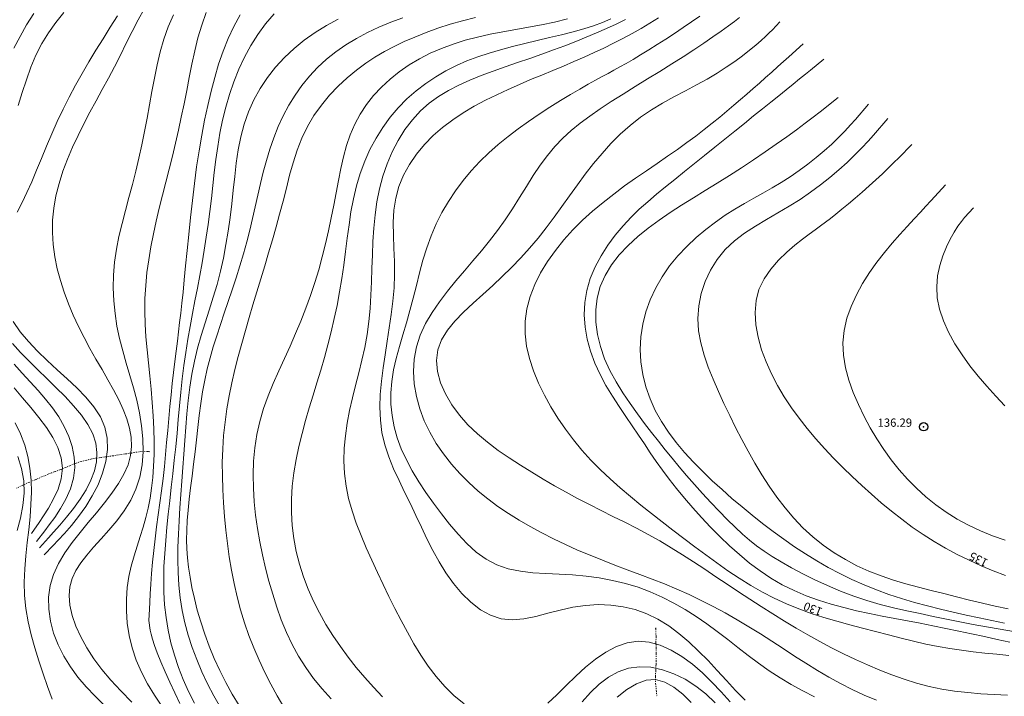
# Model space of a CAD drawing. Extents: x 278831 to 280081, y 1916823 to 1917633.
# Drawn here: x 279593 to 279712, y 1917111 to 1917193 of the extents above; entities that cross this region are included whole.
import ezdxf

# ---------------------------------------------------------------- set-up
doc = ezdxf.new("R2010")
doc.units = 0
doc.header["$MEASUREMENT"] = 0
doc.header["$PDMODE"] = 32
doc.header["$PDSIZE"] = -0.37
doc.linetypes.add('DIVIDE', pattern=[1.25, 0.5, -0.25, 0, -0.25, 0, -0.25])
for name, color, linetype in [('1TODAS1K', 7, 'Continuous'), ('COTA FOTOGRAMETRICA', 10, 'Continuous'), ('CURVA INTERMEDIA', 17, 'Continuous'), ('CURVA MAESTRA', 17, 'Continuous'), ('ESCURRIMIENTO', 7, 'Continuous')]:
    doc.layers.add(name, color=color, linetype=linetype)
doc.styles.add('WMF-Times New Roman0', font='TIMES.TTF')

msp = doc.modelspace()

# ---------------------------------------------------------------- linework, layer by layer
at = {"layer": 'COTA FOTOGRAMETRICA'}
msp.add_point((279702.213, 1917143.524, 136.292), dxfattribs=at)
at = {"layer": 'CURVA INTERMEDIA', "color": 17, "linetype": 'Continuous', "lineweight": 9}
for points, elevation in [([(279592.266, 1917189.274), (279593.004, 1917190.705), (279593.804, 1917192.106), (279594.663, 1917193.476)], 112.03), ([(279592.793, 1917182.362), (279593.281, 1917183.925), (279593.783, 1917185.471), (279594.324, 1917186.983), (279594.93, 1917188.445), (279595.625, 1917189.841), (279596.427, 1917191.158), (279597.326, 1917192.407), (279598.303, 1917193.602)], 113.053), ([(279610.16, 1917109.738), (279609.242, 1917111.079), (279608.405, 1917112.455), (279607.668, 1917113.865), (279607.048, 1917115.311), (279606.56, 1917116.788), (279606.203, 1917118.284), (279605.97, 1917119.78), (279605.855, 1917121.259), (279605.854, 1917122.703), (279605.959, 1917124.095), (279606.164, 1917125.421), (279606.446, 1917126.689), (279606.782, 1917127.908), (279607.15, 1917129.092), (279607.524, 1917130.251), (279607.881, 1917131.395), (279608.202, 1917132.538), (279608.481, 1917133.693), (279608.716, 1917134.876), (279608.907, 1917136.102), (279609.052, 1917137.386), (279609.149, 1917138.743), (279609.198, 1917140.183), (279609.202, 1917141.693), (279609.164, 1917143.256), (279609.09, 1917144.853), (279608.982, 1917146.467), (279608.846, 1917148.079), (279608.687, 1917149.675), (279608.518, 1917151.255), (279608.357, 1917152.823), (279608.219, 1917154.382), (279608.12, 1917155.936), (279608.077, 1917157.488), (279608.102, 1917159.042), (279608.193, 1917160.598), (279608.345, 1917162.155), (279608.553, 1917163.713), (279608.813, 1917165.272), (279609.118, 1917166.832), (279609.462, 1917168.391), (279609.837, 1917169.951), (279610.232, 1917171.513), (279610.636, 1917173.078), (279611.039, 1917174.646), (279611.431, 1917176.219), (279611.803, 1917177.796), (279612.157, 1917179.379), (279612.496, 1917180.967), (279612.825, 1917182.56), (279613.145, 1917184.158), (279613.462, 1917185.762), (279613.781, 1917187.368), (279614.124, 1917188.966), (279614.512, 1917190.544), (279614.968, 1917192.089), (279615.517, 1917193.588)], 117.023), ([(279614.095, 1917110.104), (279613.383, 1917111.512), (279612.731, 1917112.956), (279612.157, 1917114.423), (279611.662, 1917115.908), (279611.246, 1917117.409), (279610.912, 1917118.924), (279610.657, 1917120.451), (279610.484, 1917121.986), (279610.39, 1917123.529), (279610.366, 1917125.08), (279610.402, 1917126.639), (279610.487, 1917128.208), (279610.61, 1917129.786), (279610.76, 1917131.375), (279610.927, 1917132.976), (279611.106, 1917134.587), (279611.29, 1917136.207), (279611.474, 1917137.836), (279611.653, 1917139.472), (279611.822, 1917141.115), (279611.976, 1917142.762), (279612.123, 1917144.411), (279612.271, 1917146.056), (279612.427, 1917147.694), (279612.6, 1917149.32), (279612.799, 1917150.93), (279613.029, 1917152.521), (279613.285, 1917154.095), (279613.561, 1917155.655), (279613.851, 1917157.204), (279614.146, 1917158.746), (279614.441, 1917160.282), (279614.729, 1917161.817), (279615.006, 1917163.353), (279615.269, 1917164.891), (279615.517, 1917166.432), (279615.745, 1917167.98), (279615.95, 1917169.535), (279616.134, 1917171.1), (279616.306, 1917172.672), (279616.481, 1917174.25), (279616.674, 1917175.832), (279616.897, 1917177.416), (279617.165, 1917179), (279617.491, 1917180.582), (279617.88, 1917182.154), (279618.335, 1917183.709), (279618.862, 1917185.24), (279619.463, 1917186.737), (279620.143, 1917188.193), (279620.905, 1917189.601), (279621.751, 1917190.95), (279622.684, 1917192.229), (279623.705, 1917193.429)], 119.034), ([(279592.675, 1917169.475), (279593.252, 1917170.62), (279593.84, 1917171.835), (279594.424, 1917173.14), (279595.008, 1917174.523), (279595.6, 1917175.963), (279596.209, 1917177.442), (279596.841, 1917178.937), (279597.506, 1917180.431), (279598.21, 1917181.906), (279598.949, 1917183.361), (279599.72, 1917184.799), (279600.519, 1917186.223), (279601.34, 1917187.635), (279602.181, 1917189.038), (279603.037, 1917190.433), (279603.91, 1917191.819), (279604.804, 1917193.19)], 114.06), ([(279606.505, 1917110.244), (279605.193, 1917111.598), (279603.995, 1917112.902), (279602.91, 1917114.186), (279601.936, 1917115.475), (279601.074, 1917116.79), (279600.337, 1917118.118), (279599.738, 1917119.435), (279599.295, 1917120.721), (279599.02, 1917121.955), (279598.93, 1917123.114), (279599.033, 1917124.184), (279599.317, 1917125.183), (279599.764, 1917126.135), (279600.354, 1917127.065), (279601.071, 1917127.998), (279601.895, 1917128.959), (279602.803, 1917129.969), (279603.753, 1917131.037), (279604.697, 1917132.169), (279605.588, 1917133.37), (279606.377, 1917134.645), (279607.019, 1917136), (279607.475, 1917137.436), (279607.753, 1917138.938), (279607.872, 1917140.485), (279607.849, 1917142.057), (279607.702, 1917143.634), (279607.449, 1917145.197), (279607.111, 1917146.729), (279606.711, 1917148.235), (279606.276, 1917149.725), (279605.834, 1917151.206), (279605.41, 1917152.689), (279605.031, 1917154.182), (279604.72, 1917155.692), (279604.486, 1917157.218), (279604.335, 1917158.757), (279604.271, 1917160.306), (279604.3, 1917161.861), (279604.428, 1917163.42), (279604.655, 1917164.979), (279604.965, 1917166.54), (279605.334, 1917168.104), (279605.742, 1917169.671), (279606.167, 1917171.245), (279606.587, 1917172.825), (279606.984, 1917174.413), (279607.356, 1917176.008), (279607.707, 1917177.609), (279608.037, 1917179.216), (279608.351, 1917180.827), (279608.65, 1917182.441), (279608.94, 1917184.057), (279609.238, 1917185.667), (279609.565, 1917187.262), (279609.941, 1917188.834), (279610.387, 1917190.373), (279610.924, 1917191.873), (279611.567, 1917193.324)], 116.066), ([(279612.329, 1917110.085), (279611.702, 1917111.352), (279611.094, 1917112.644), (279610.526, 1917113.912), (279610.019, 1917115.107), (279609.595, 1917116.18), (279609.267, 1917117.092), (279609.026, 1917117.848), (279608.859, 1917118.463), (279608.748, 1917118.951), (279608.569, 1917120.093), (279608.64, 1917121.496), (279608.682, 1917122.308), (279608.739, 1917123.317), (279608.813, 1917124.484), (279608.906, 1917125.772), (279609.022, 1917127.144), (279609.164, 1917128.562), (279609.331, 1917129.995), (279609.517, 1917131.435), (279609.715, 1917132.882), (279609.915, 1917134.334), (279610.109, 1917135.791), (279610.29, 1917137.252), (279610.45, 1917138.715), (279610.594, 1917140.178), (279610.726, 1917141.637), (279610.853, 1917143.089), (279610.98, 1917144.53), (279611.113, 1917145.958), (279611.255, 1917147.367), (279611.406, 1917148.751), (279611.561, 1917150.101), (279611.717, 1917151.409), (279611.871, 1917152.666), (279612.02, 1917153.864), (279612.161, 1917155.005), (279612.297, 1917156.124), (279612.431, 1917157.267), (279612.567, 1917158.48), (279612.708, 1917159.808), (279612.858, 1917161.297), (279613.021, 1917162.978), (279613.198, 1917164.82), (279613.39, 1917166.781), (279613.6, 1917168.816), (279613.829, 1917170.881), (279614.078, 1917172.931), (279614.35, 1917174.93), (279614.645, 1917176.871), (279614.966, 1917178.756), (279615.313, 1917180.586), (279615.687, 1917182.361), (279616.091, 1917184.084), (279616.528, 1917185.755), (279617.007, 1917187.374), (279617.541, 1917188.939), (279618.143, 1917190.45), (279618.825, 1917191.905), (279619.598, 1917193.304)], 118.006), ([(279619.483, 1917109.821), (279618.658, 1917111.199), (279617.878, 1917112.613), (279617.149, 1917114.056), (279616.477, 1917115.517), (279615.866, 1917116.99), (279615.323, 1917118.464), (279614.845, 1917119.926), (279614.431, 1917121.361), (279614.078, 1917122.755), (279613.784, 1917124.092), (279613.547, 1917125.358), (279613.366, 1917126.546), (279613.237, 1917127.676), (279613.16, 1917128.777), (279613.131, 1917129.876), (279613.15, 1917131.002), (279613.215, 1917132.182), (279613.321, 1917133.438), (279613.46, 1917134.763), (279613.624, 1917136.144), (279613.802, 1917137.568), (279613.984, 1917139.02), (279614.162, 1917140.488), (279614.328, 1917141.958), (279614.49, 1917143.425), (279614.66, 1917144.883), (279614.847, 1917146.326), (279615.063, 1917147.749), (279615.32, 1917149.146), (279615.624, 1917150.514), (279615.973, 1917151.861), (279616.36, 1917153.198), (279616.78, 1917154.536), (279617.225, 1917155.884), (279617.69, 1917157.255), (279618.167, 1917158.654), (279618.649, 1917160.078), (279619.125, 1917161.519), (279619.586, 1917162.969), (279620.023, 1917164.419), (279620.425, 1917165.862), (279620.787, 1917167.292), (279621.119, 1917168.71), (279621.434, 1917170.118), (279621.745, 1917171.519), (279622.066, 1917172.916), (279622.409, 1917174.311), (279622.787, 1917175.705), (279623.209, 1917177.092), (279623.682, 1917178.463), (279624.214, 1917179.81), (279624.812, 1917181.124), (279625.485, 1917182.398), (279626.238, 1917183.623), (279627.071, 1917184.795), (279627.983, 1917185.908), (279628.971, 1917186.959), (279630.034, 1917187.943), (279631.17, 1917188.855), (279632.377, 1917189.694), (279633.649, 1917190.462), (279634.981, 1917191.168), (279636.367, 1917191.817), (279637.802, 1917192.415), (279639.279, 1917192.97)], 121.041), ([(279624.899, 1917109.617), (279624.075, 1917110.988), (279623.301, 1917112.394), (279622.575, 1917113.832), (279621.894, 1917115.298), (279621.26, 1917116.79), (279620.676, 1917118.305), (279620.142, 1917119.843), (279619.663, 1917121.4), (279619.239, 1917122.976), (279618.871, 1917124.566), (279618.557, 1917126.171), (279618.29, 1917127.787), (279618.066, 1917129.411), (279617.88, 1917131.043), (279617.726, 1917132.679), (279617.601, 1917134.317), (279617.509, 1917135.955), (279617.458, 1917137.592), (279617.454, 1917139.224), (279617.502, 1917140.85), (279617.61, 1917142.468), (279617.781, 1917144.076), (279618.011, 1917145.675), (279618.293, 1917147.266), (279618.619, 1917148.851), (279618.983, 1917150.43), (279619.378, 1917152.005), (279619.796, 1917153.578), (279620.234, 1917155.148), (279620.688, 1917156.717), (279621.153, 1917158.284), (279621.624, 1917159.85), (279622.099, 1917161.416), (279622.573, 1917162.981), (279623.041, 1917164.546), (279623.502, 1917166.11), (279623.95, 1917167.675), (279624.383, 1917169.239), (279624.796, 1917170.804), (279625.191, 1917172.367), (279625.589, 1917173.919), (279626.016, 1917175.449), (279626.497, 1917176.947), (279627.059, 1917178.401), (279627.728, 1917179.802), (279628.52, 1917181.139), (279629.423, 1917182.404), (279630.411, 1917183.594), (279631.464, 1917184.7), (279632.557, 1917185.718), (279633.668, 1917186.642), (279634.78, 1917187.468), (279635.9, 1917188.21), (279637.041, 1917188.882), (279638.217, 1917189.499), (279639.44, 1917190.078), (279640.725, 1917190.632), (279642.081, 1917191.173), (279643.5, 1917191.693), (279644.973, 1917192.177), (279646.49, 1917192.614), (279648.041, 1917192.989)], 122.032), ([(279630.61, 1917110.642), (279629.518, 1917111.855), (279628.487, 1917113.111), (279627.53, 1917114.415), (279626.66, 1917115.776), (279625.883, 1917117.194), (279625.193, 1917118.665), (279624.579, 1917120.177), (279624.031, 1917121.721), (279623.538, 1917123.288), (279623.089, 1917124.866), (279622.676, 1917126.448), (279622.302, 1917128.034), (279621.972, 1917129.626), (279621.692, 1917131.225), (279621.467, 1917132.834), (279621.302, 1917134.454), (279621.204, 1917136.085), (279621.18, 1917137.722), (279621.238, 1917139.357), (279621.386, 1917140.982), (279621.632, 1917142.59), (279621.984, 1917144.173), (279622.445, 1917145.727), (279622.997, 1917147.255), (279623.617, 1917148.767), (279624.281, 1917150.268), (279624.966, 1917151.767), (279625.648, 1917153.27), (279626.309, 1917154.784), (279626.94, 1917156.309), (279627.538, 1917157.845), (279628.101, 1917159.391), (279628.624, 1917160.946), (279629.103, 1917162.51), (279629.538, 1917164.081), (279629.931, 1917165.653), (279630.29, 1917167.22), (279630.62, 1917168.775), (279630.926, 1917170.311), (279631.215, 1917171.823), (279631.494, 1917173.303), (279631.783, 1917174.748), (279632.103, 1917176.154), (279632.475, 1917177.517), (279632.92, 1917178.834), (279633.46, 1917180.101), (279634.111, 1917181.314), (279634.871, 1917182.47), (279635.731, 1917183.565), (279636.685, 1917184.596), (279637.723, 1917185.558), (279638.839, 1917186.448), (279640.025, 1917187.262), (279641.276, 1917188.003), (279642.585, 1917188.669), (279643.946, 1917189.264), (279645.356, 1917189.787), (279646.807, 1917190.241), (279648.294, 1917190.629), (279649.811, 1917190.965), (279651.35, 1917191.266), (279652.906, 1917191.549), (279654.471, 1917191.83), (279656.039, 1917192.126), (279657.604, 1917192.452), (279659.158, 1917192.817)], 123.053), ([(279636.829, 1917110.882), (279635.731, 1917112.035), (279634.669, 1917113.218), (279633.646, 1917114.432), (279632.662, 1917115.679), (279631.721, 1917116.962), (279630.825, 1917118.281), (279629.98, 1917119.637), (279629.193, 1917121.026), (279628.473, 1917122.449), (279627.826, 1917123.904), (279627.26, 1917125.389), (279626.782, 1917126.903), (279626.395, 1917128.442), (279626.102, 1917130.001), (279625.904, 1917131.577), (279625.806, 1917133.165), (279625.809, 1917134.761), (279625.913, 1917136.36), (279626.107, 1917137.958), (279626.379, 1917139.552), (279626.714, 1917141.137), (279627.098, 1917142.709), (279627.52, 1917144.265), (279627.964, 1917145.801), (279628.423, 1917147.325), (279628.888, 1917148.842), (279629.348, 1917150.362), (279629.797, 1917151.891), (279630.224, 1917153.437), (279630.622, 1917155.006), (279630.99, 1917156.595), (279631.326, 1917158.2), (279631.631, 1917159.817), (279631.904, 1917161.442), (279632.145, 1917163.07), (279632.356, 1917164.697), (279632.555, 1917166.318), (279632.764, 1917167.927), (279633.003, 1917169.52), (279633.294, 1917171.092), (279633.659, 1917172.637), (279634.114, 1917174.15), (279634.662, 1917175.622), (279635.3, 1917177.047), (279636.027, 1917178.415), (279636.84, 1917179.717), (279637.737, 1917180.946), (279638.716, 1917182.095), (279639.766, 1917183.16), (279640.878, 1917184.141), (279642.042, 1917185.037), (279643.246, 1917185.845), (279644.481, 1917186.565), (279645.738, 1917187.197), (279647.021, 1917187.753), (279648.335, 1917188.246), (279649.684, 1917188.689), (279651.075, 1917189.094), (279652.512, 1917189.476), (279653.995, 1917189.845), (279655.5, 1917190.206), (279656.996, 1917190.563), (279658.454, 1917190.918), (279659.843, 1917191.274), (279661.134, 1917191.635), (279662.307, 1917192.006), (279663.388, 1917192.396), (279664.414, 1917192.818)], 124.055), ([(279680.627, 1917110.472), (279679.49, 1917111.65), (279678.375, 1917112.854), (279677.268, 1917114.064), (279676.152, 1917115.257), (279675.014, 1917116.415), (279673.847, 1917117.516), (279672.642, 1917118.539), (279671.396, 1917119.463), (279670.101, 1917120.266), (279668.752, 1917120.927), (279667.344, 1917121.43), (279665.888, 1917121.776), (279664.395, 1917121.971), (279662.877, 1917122.021), (279661.347, 1917121.932), (279659.816, 1917121.709), (279658.297, 1917121.37), (279656.796, 1917120.976), (279655.324, 1917120.601), (279653.886, 1917120.318), (279652.491, 1917120.2), (279651.146, 1917120.32), (279649.859, 1917120.731), (279648.636, 1917121.408), (279647.482, 1917122.306), (279646.402, 1917123.38), (279645.401, 1917124.583), (279644.485, 1917125.872), (279643.655, 1917127.206), (279642.895, 1917128.573), (279642.187, 1917129.964), (279641.511, 1917131.372), (279640.847, 1917132.788), (279640.176, 1917134.206), (279639.488, 1917135.619), (279638.806, 1917137.033), (279638.159, 1917138.454), (279637.581, 1917139.888), (279637.1, 1917141.342), (279636.75, 1917142.824), (279636.552, 1917144.337), (279636.49, 1917145.879), (279636.541, 1917147.444), (279636.68, 1917149.029), (279636.882, 1917150.629), (279637.124, 1917152.238), (279637.382, 1917153.853), (279637.637, 1917155.47), (279637.872, 1917157.088), (279638.068, 1917158.704), (279638.208, 1917160.316), (279638.274, 1917161.923), (279638.258, 1917163.52), (279638.197, 1917165.102), (279638.135, 1917166.664), (279638.12, 1917168.198), (279638.197, 1917169.699), (279638.412, 1917171.16), (279638.801, 1917172.574), (279639.358, 1917173.936), (279640.066, 1917175.237), (279640.908, 1917176.472), (279641.869, 1917177.634), (279642.932, 1917178.715), (279644.081, 1917179.712), (279645.301, 1917180.63), (279646.579, 1917181.477), (279647.9, 1917182.26), (279649.252, 1917182.987), (279650.62, 1917183.665), (279651.991, 1917184.303), (279653.358, 1917184.907), (279654.717, 1917185.484), (279656.06, 1917186.041), (279657.382, 1917186.585), (279658.677, 1917187.123), (279659.941, 1917187.661), (279661.174, 1917188.202), (279662.38, 1917188.751), (279663.56, 1917189.308), (279664.716, 1917189.879), (279665.851, 1917190.464), (279666.967, 1917191.066), (279668.061, 1917191.684), (279669.129, 1917192.316), (279670.168, 1917192.957)], 126.028), ([(279689.039, 1917110.869), (279687.606, 1917111.586), (279686.21, 1917112.351), (279684.854, 1917113.167), (279683.541, 1917114.036), (279682.264, 1917114.947), (279681.01, 1917115.888), (279679.768, 1917116.845), (279678.528, 1917117.806), (279677.277, 1917118.757), (279676.007, 1917119.686), (279674.71, 1917120.581), (279673.384, 1917121.43), (279672.023, 1917122.221), (279670.623, 1917122.941), (279669.18, 1917123.58), (279667.691, 1917124.127), (279666.161, 1917124.584), (279664.599, 1917124.957), (279663.012, 1917125.251), (279661.407, 1917125.469), (279659.791, 1917125.618), (279658.174, 1917125.707), (279656.57, 1917125.779), (279654.998, 1917125.881), (279653.472, 1917126.059), (279652.011, 1917126.362), (279650.631, 1917126.837), (279649.344, 1917127.518), (279648.142, 1917128.383), (279647.013, 1917129.399), (279645.945, 1917130.531), (279644.924, 1917131.744), (279643.938, 1917133.005), (279642.98, 1917134.283), (279642.061, 1917135.573), (279641.196, 1917136.874), (279640.401, 1917138.186), (279639.693, 1917139.508), (279639.087, 1917140.84), (279638.596, 1917142.181), (279638.224, 1917143.531), (279637.971, 1917144.888), (279637.837, 1917146.254), (279637.822, 1917147.628), (279637.928, 1917149.008), (279638.149, 1917150.397), (279638.464, 1917151.795), (279638.846, 1917153.209), (279639.27, 1917154.64), (279639.707, 1917156.093), (279640.133, 1917157.572), (279640.528, 1917159.077), (279640.907, 1917160.6), (279641.29, 1917162.128), (279641.7, 1917163.649), (279642.158, 1917165.152), (279642.686, 1917166.623), (279643.301, 1917168.054), (279644.002, 1917169.439), (279644.782, 1917170.775), (279645.636, 1917172.06), (279646.557, 1917173.29), (279647.539, 1917174.462), (279648.576, 1917175.575), (279649.665, 1917176.634), (279650.803, 1917177.645), (279651.984, 1917178.612), (279653.206, 1917179.544), (279654.466, 1917180.444), (279655.754, 1917181.317), (279657.047, 1917182.154), (279658.316, 1917182.945), (279659.531, 1917183.677), (279660.662, 1917184.339), (279661.682, 1917184.921), (279662.572, 1917185.418), (279663.359, 1917185.849), (279664.083, 1917186.241), (279664.78, 1917186.621), (279665.49, 1917187.014), (279666.252, 1917187.446), (279667.094, 1917187.939), (279668.01, 1917188.489), (279668.985, 1917189.087), (279670.001, 1917189.723), (279671.043, 1917190.389), (279672.096, 1917191.074), (279673.142, 1917191.769), (279674.165, 1917192.463), (279675.144, 1917193.143)], 127.024), ([(279696.504, 1917110.493), (279695.026, 1917111.089), (279693.578, 1917111.756), (279692.155, 1917112.482), (279690.752, 1917113.26), (279689.364, 1917114.08), (279687.987, 1917114.934), (279686.615, 1917115.811), (279685.244, 1917116.702), (279683.868, 1917117.595), (279682.484, 1917118.483), (279681.086, 1917119.354), (279679.671, 1917120.199), (279678.238, 1917121.014), (279676.791, 1917121.797), (279675.33, 1917122.543), (279673.859, 1917123.249), (279672.378, 1917123.913), (279670.889, 1917124.533), (279669.395, 1917125.12), (279667.896, 1917125.686), (279666.394, 1917126.243), (279664.891, 1917126.805), (279663.389, 1917127.384), (279661.889, 1917127.99), (279660.398, 1917128.625), (279658.923, 1917129.289), (279657.471, 1917129.981), (279656.049, 1917130.702), (279654.664, 1917131.451), (279653.322, 1917132.228), (279652.023, 1917133.041), (279650.767, 1917133.894), (279649.555, 1917134.796), (279648.385, 1917135.754), (279647.257, 1917136.773), (279646.174, 1917137.86), (279645.146, 1917139.015), (279644.187, 1917140.233), (279643.311, 1917141.514), (279642.531, 1917142.855), (279641.861, 1917144.253), (279641.314, 1917145.703), (279640.904, 1917147.192), (279640.645, 1917148.701), (279640.55, 1917150.214), (279640.633, 1917151.714), (279640.909, 1917153.184), (279641.382, 1917154.609), (279642.028, 1917155.991), (279642.814, 1917157.332), (279643.709, 1917158.638), (279644.678, 1917159.911), (279645.691, 1917161.157), (279646.717, 1917162.378), (279647.743, 1917163.588), (279648.76, 1917164.797), (279649.757, 1917166.019), (279650.724, 1917167.266), (279651.652, 1917168.55), (279652.535, 1917169.876), (279653.383, 1917171.225), (279654.212, 1917172.571), (279655.037, 1917173.888), (279655.873, 1917175.149), (279656.735, 1917176.328), (279657.637, 1917177.407), (279658.59, 1917178.4), (279659.604, 1917179.329), (279660.689, 1917180.215), (279661.856, 1917181.082), (279663.113, 1917181.95), (279664.466, 1917182.838), (279665.891, 1917183.742), (279667.361, 1917184.656), (279668.849, 1917185.572), (279670.326, 1917186.482), (279671.764, 1917187.381), (279673.139, 1917188.259), (279674.435, 1917189.107), (279675.642, 1917189.914), (279676.747, 1917190.67), (279677.74, 1917191.364), (279678.608, 1917191.986), (279679.345, 1917192.526), (279679.957, 1917192.988)], 128.06), ([(279712.352, 1917111.072), (279710.737, 1917111.158), (279709.13, 1917111.258), (279707.535, 1917111.391), (279705.956, 1917111.571), (279704.397, 1917111.817), (279702.862, 1917112.14), (279701.348, 1917112.537), (279699.852, 1917113.002), (279698.371, 1917113.527), (279696.901, 1917114.105), (279695.439, 1917114.728), (279693.983, 1917115.389), (279692.533, 1917116.087), (279691.088, 1917116.818), (279689.65, 1917117.581), (279688.22, 1917118.373), (279686.797, 1917119.192), (279685.382, 1917120.035), (279683.976, 1917120.9), (279682.579, 1917121.781), (279681.193, 1917122.675), (279679.818, 1917123.578), (279678.454, 1917124.486), (279677.102, 1917125.395), (279675.756, 1917126.298), (279674.411, 1917127.188), (279673.061, 1917128.06), (279671.7, 1917128.907), (279670.324, 1917129.721), (279668.927, 1917130.5), (279667.514, 1917131.249), (279666.091, 1917131.977), (279664.662, 1917132.694), (279663.233, 1917133.409), (279661.811, 1917134.131), (279660.398, 1917134.868), (279658.996, 1917135.623), (279657.605, 1917136.399), (279656.222, 1917137.198), (279654.848, 1917138.021), (279653.481, 1917138.873), (279652.124, 1917139.754), (279650.793, 1917140.675), (279649.506, 1917141.645), (279648.282, 1917142.673), (279647.14, 1917143.768), (279646.099, 1917144.941), (279645.18, 1917146.194), (279644.412, 1917147.508), (279643.827, 1917148.854), (279643.458, 1917150.206), (279643.335, 1917151.538), (279643.491, 1917152.822), (279643.942, 1917154.038), (279644.65, 1917155.194), (279645.559, 1917156.304), (279646.615, 1917157.384), (279647.763, 1917158.448), (279648.949, 1917159.512), (279650.127, 1917160.586), (279651.284, 1917161.68), (279652.415, 1917162.795), (279653.516, 1917163.938), (279654.582, 1917165.113), (279655.609, 1917166.323), (279656.595, 1917167.572), (279657.55, 1917168.851), (279658.488, 1917170.15), (279659.42, 1917171.457), (279660.36, 1917172.763), (279661.32, 1917174.058), (279662.312, 1917175.329), (279663.344, 1917176.566), (279664.421, 1917177.757), (279665.55, 1917178.891), (279666.737, 1917179.956), (279667.987, 1917180.94), (279669.302, 1917181.836), (279670.661, 1917182.658), (279672.039, 1917183.424), (279673.412, 1917184.151), (279674.753, 1917184.857), (279676.037, 1917185.56), (279677.243, 1917186.273), (279678.363, 1917186.989), (279679.395, 1917187.696), (279680.333, 1917188.383), (279681.176, 1917189.037), (279681.919, 1917189.646), (279682.561, 1917190.2), (279683.105, 1917190.696), (279683.56, 1917191.131), (279683.932, 1917191.504), (279684.833, 1917192.466)], 129.041), ([(279712.613, 1917117.501), (279711.092, 1917117.822), (279709.555, 1917118.154), (279708.005, 1917118.49), (279706.449, 1917118.826), (279704.891, 1917119.154), (279703.337, 1917119.47), (279701.792, 1917119.769), (279700.252, 1917120.058), (279698.718, 1917120.346), (279697.184, 1917120.642), (279695.65, 1917120.955), (279694.113, 1917121.294), (279692.572, 1917121.668), (279691.035, 1917122.086), (279689.513, 1917122.56), (279688.015, 1917123.099), (279686.551, 1917123.715), (279685.131, 1917124.417), (279683.763, 1917125.211), (279682.445, 1917126.092), (279681.173, 1917127.047), (279679.941, 1917128.066), (279678.746, 1917129.139), (279677.583, 1917130.253), (279676.45, 1917131.398), (279675.353, 1917132.562), (279674.298, 1917133.735), (279673.294, 1917134.903), (279672.349, 1917136.055), (279671.47, 1917137.181), (279670.659, 1917138.271), (279669.902, 1917139.337), (279669.178, 1917140.391), (279668.466, 1917141.45), (279667.746, 1917142.525), (279666.998, 1917143.632), (279666.208, 1917144.782), (279665.397, 1917145.978), (279664.59, 1917147.22), (279663.815, 1917148.508), (279663.098, 1917149.842), (279662.466, 1917151.222), (279661.945, 1917152.646), (279661.549, 1917154.103), (279661.292, 1917155.582), (279661.187, 1917157.068), (279661.248, 1917158.55), (279661.488, 1917160.014), (279661.913, 1917161.448), (279662.502, 1917162.843), (279663.224, 1917164.186), (279664.05, 1917165.467), (279664.95, 1917166.677), (279665.895, 1917167.804), (279666.862, 1917168.844), (279667.849, 1917169.813), (279668.864, 1917170.734), (279669.91, 1917171.629), (279670.995, 1917172.519), (279672.124, 1917173.429), (279673.299, 1917174.373), (279674.508, 1917175.346), (279675.736, 1917176.335), (279676.969, 1917177.326), (279678.191, 1917178.309), (279679.387, 1917179.27), (279680.544, 1917180.199), (279681.657, 1917181.091), (279682.723, 1917181.946), (279683.738, 1917182.761), (279684.7, 1917183.533), (279685.605, 1917184.262), (279686.45, 1917184.944), (279687.225, 1917185.572), (279687.923, 1917186.138), (279688.532, 1917186.634), (279690.146, 1917187.95)], 131.04), ([(279713.074, 1917118.789), (279711.446, 1917119.049), (279709.824, 1917119.333), (279708.207, 1917119.636), (279706.594, 1917119.952), (279704.985, 1917120.277), (279703.379, 1917120.605), (279701.774, 1917120.934), (279700.171, 1917121.274), (279698.568, 1917121.641), (279696.966, 1917122.049), (279695.363, 1917122.511), (279693.76, 1917123.043), (279692.159, 1917123.651), (279690.581, 1917124.322), (279689.053, 1917125.033), (279687.597, 1917125.762), (279686.24, 1917126.489), (279685.006, 1917127.191), (279683.91, 1917127.854), (279682.927, 1917128.497), (279682.022, 1917129.145), (279681.159, 1917129.825), (279680.303, 1917130.562), (279679.419, 1917131.381), (279678.481, 1917132.301), (279677.499, 1917133.304), (279676.495, 1917134.366), (279675.489, 1917135.461), (279674.501, 1917136.563), (279673.551, 1917137.649), (279672.654, 1917138.699), (279671.8, 1917139.725), (279670.972, 1917140.744), (279670.155, 1917141.774), (279669.332, 1917142.833), (279668.487, 1917143.938), (279667.611, 1917145.104), (279666.725, 1917146.331), (279665.858, 1917147.613), (279665.039, 1917148.946), (279664.297, 1917150.327), (279663.66, 1917151.75), (279663.154, 1917153.209), (279662.797, 1917154.69), (279662.601, 1917156.176), (279662.582, 1917157.648), (279662.752, 1917159.09), (279663.127, 1917160.485), (279663.713, 1917161.819), (279664.489, 1917163.089), (279665.427, 1917164.296), (279666.498, 1917165.44), (279667.674, 1917166.522), (279668.927, 1917167.543), (279670.232, 1917168.506), (279671.58, 1917169.424), (279672.964, 1917170.313), (279674.379, 1917171.189), (279675.819, 1917172.067), (279677.277, 1917172.964), (279678.747, 1917173.891), (279680.211, 1917174.839), (279681.653, 1917175.795), (279683.055, 1917176.746), (279684.398, 1917177.679), (279685.665, 1917178.58), (279686.839, 1917179.437), (279687.909, 1917180.235), (279688.864, 1917180.962), (279689.694, 1917181.604), (279691.876, 1917183.329)], 132.053), ([(279711.998, 1917119.77), (279710.464, 1917120.099), (279708.92, 1917120.432), (279707.364, 1917120.768), (279705.799, 1917121.115), (279704.232, 1917121.479), (279702.666, 1917121.868), (279701.105, 1917122.29), (279699.555, 1917122.752), (279698.02, 1917123.261), (279696.503, 1917123.817), (279695.008, 1917124.421), (279693.536, 1917125.072), (279692.091, 1917125.771), (279690.676, 1917126.518), (279689.293, 1917127.311), (279687.939, 1917128.147), (279686.612, 1917129.022), (279685.307, 1917129.931), (279684.023, 1917130.871), (279682.754, 1917131.836), (279681.5, 1917132.823), (279680.261, 1917133.833), (279679.041, 1917134.865), (279677.842, 1917135.922), (279676.666, 1917137.003), (279675.518, 1917138.109), (279674.401, 1917139.243), (279673.327, 1917140.408), (279672.313, 1917141.611), (279671.373, 1917142.856), (279670.522, 1917144.15), (279669.774, 1917145.498), (279669.144, 1917146.902), (279668.64, 1917148.355), (279668.269, 1917149.843), (279668.039, 1917151.356), (279667.957, 1917152.882), (279668.031, 1917154.409), (279668.265, 1917155.926), (279668.652, 1917157.422), (279669.18, 1917158.886), (279669.841, 1917160.305), (279670.622, 1917161.669), (279671.514, 1917162.966), (279672.504, 1917164.187), (279673.575, 1917165.329), (279674.704, 1917166.392), (279675.871, 1917167.374), (279677.057, 1917168.275), (279678.24, 1917169.093), (279679.403, 1917169.832), (279680.547, 1917170.51), (279681.673, 1917171.148), (279682.787, 1917171.77), (279683.89, 1917172.397), (279684.987, 1917173.052), (279686.077, 1917173.752), (279687.153, 1917174.492), (279688.204, 1917175.264), (279689.219, 1917176.059), (279690.186, 1917176.868), (279691.096, 1917177.683), (279691.938, 1917178.491), (279692.704, 1917179.274), (279693.387, 1917180.01), (279693.98, 1917180.677), (279695.537, 1917182.521)], 133.041), ([(279712.444, 1917121.524), (279710.872, 1917121.838), (279709.308, 1917122.192), (279707.752, 1917122.572), (279706.202, 1917122.966), (279704.657, 1917123.359), (279703.116, 1917123.744), (279701.582, 1917124.133), (279700.059, 1917124.543), (279698.551, 1917124.99), (279697.062, 1917125.491), (279695.595, 1917126.063), (279694.154, 1917126.721), (279692.748, 1917127.466), (279691.384, 1917128.297), (279690.07, 1917129.214), (279688.815, 1917130.215), (279687.626, 1917131.301), (279686.509, 1917132.468), (279685.46, 1917133.706), (279684.473, 1917135.004), (279683.54, 1917136.351), (279682.655, 1917137.734), (279681.812, 1917139.143), (279681.005, 1917140.566), (279680.231, 1917142.001), (279679.487, 1917143.444), (279678.771, 1917144.894), (279678.081, 1917146.348), (279677.414, 1917147.805), (279676.774, 1917149.261), (279676.185, 1917150.72), (279675.677, 1917152.183), (279675.278, 1917153.653), (279675.02, 1917155.133), (279674.931, 1917156.625), (279675.035, 1917158.126), (279675.329, 1917159.617), (279675.805, 1917161.069), (279676.453, 1917162.458), (279677.265, 1917163.756), (279678.232, 1917164.939), (279679.342, 1917165.988), (279680.566, 1917166.926), (279681.871, 1917167.782), (279683.226, 1917168.588), (279684.599, 1917169.375), (279685.956, 1917170.172), (279687.271, 1917171.004), (279688.534, 1917171.868), (279689.74, 1917172.757), (279690.885, 1917173.661), (279691.963, 1917174.572), (279692.969, 1917175.482), (279693.899, 1917176.378), (279694.746, 1917177.241), (279695.5, 1917178.048), (279696.154, 1917178.778), (279697.873, 1917180.786)], 134.023), ([(279712.07, 1917129.806), (279710.551, 1917130.328), (279709.073, 1917130.93), (279707.642, 1917131.611), (279706.265, 1917132.37), (279704.944, 1917133.203), (279703.681, 1917134.105), (279702.478, 1917135.073), (279701.337, 1917136.102), (279700.259, 1917137.188), (279699.246, 1917138.327), (279698.294, 1917139.517), (279697.4, 1917140.758), (279696.559, 1917142.048), (279695.767, 1917143.387), (279695.02, 1917144.772), (279694.319, 1917146.201), (279693.689, 1917147.665), (279693.159, 1917149.155), (279692.756, 1917150.66), (279692.511, 1917152.171), (279692.453, 1917153.677), (279692.601, 1917155.169), (279692.939, 1917156.639), (279693.44, 1917158.079), (279694.078, 1917159.483), (279694.827, 1917160.844), (279695.661, 1917162.155), (279696.553, 1917163.408), (279697.481, 1917164.599), (279698.42, 1917165.723), (279699.346, 1917166.776), (279700.237, 1917167.753), (279701.068, 1917168.651), (279701.82, 1917169.464), (279702.488, 1917170.19), (279703.07, 1917170.827), (279703.565, 1917171.371), (279704.834, 1917172.773)], 136.058), ([(279712.038, 1917146.07), (279710.93, 1917147.229), (279709.851, 1917148.415), (279708.808, 1917149.636), (279707.808, 1917150.901), (279706.861, 1917152.214), (279705.992, 1917153.565), (279705.229, 1917154.942), (279704.601, 1917156.333), (279704.134, 1917157.724), (279703.858, 1917159.102), (279703.79, 1917160.456), (279703.903, 1917161.766), (279704.16, 1917163.016), (279704.526, 1917164.186), (279704.961, 1917165.26), (279705.431, 1917166.219), (279705.901, 1917167.049), (279706.355, 1917167.754), (279706.781, 1917168.344), (279707.168, 1917168.825), (279708.233, 1917169.994)], 137.071), ([(279595.91, 1917128.035), (279596.991, 1917129.155), (279597.614, 1917129.805), (279598.369, 1917130.622), (279599.207, 1917131.586), (279600.081, 1917132.679), (279600.941, 1917133.879), (279601.741, 1917135.167), (279602.433, 1917136.523), (279602.988, 1917137.923), (279603.376, 1917139.344), (279603.57, 1917140.759), (279603.54, 1917142.146), (279603.26, 1917143.479), (279602.712, 1917144.741), (279601.934, 1917145.941), (279600.973, 1917147.094), (279599.879, 1917148.215), (279598.699, 1917149.321), (279597.483, 1917150.426), (279596.275, 1917151.544), (279595.111, 1917152.68), (279594.018, 1917153.837), (279593.029, 1917155.02), (279592.174, 1917156.231)], 114.06), ([(279595.365, 1917128.91), (279596.442, 1917130.092), (279597.061, 1917130.775), (279597.806, 1917131.62), (279598.624, 1917132.592), (279599.462, 1917133.657), (279600.265, 1917134.778), (279600.981, 1917135.921), (279601.562, 1917137.057), (279601.986, 1917138.183), (279602.237, 1917139.304), (279602.3, 1917140.422), (279602.157, 1917141.541), (279601.792, 1917142.664), (279601.201, 1917143.793), (279600.417, 1917144.924), (279599.484, 1917146.052), (279598.447, 1917147.169), (279597.35, 1917148.271), (279596.239, 1917149.352), (279595.149, 1917150.408), (279594.094, 1917151.454), (279593.076, 1917152.505), (279592.102, 1917153.577)], 113.053), ([(279595, 1917129.658), (279595.983, 1917130.927), (279596.545, 1917131.661), (279597.204, 1917132.573), (279597.893, 1917133.627), (279598.545, 1917134.789), (279599.093, 1917136.025), (279599.47, 1917137.301), (279599.625, 1917138.585), (279599.565, 1917139.864), (279599.317, 1917141.127), (279598.904, 1917142.364), (279598.351, 1917143.564), (279597.682, 1917144.717), (279596.92, 1917145.817), (279596.082, 1917146.878), (279595.183, 1917147.918), (279594.239, 1917148.956), (279593.265, 1917150.009), (279592.277, 1917151.096)], 112.03), ([(279594.391, 1917130.632), (279595.319, 1917131.97), (279595.848, 1917132.744), (279596.455, 1917133.7), (279597.062, 1917134.797), (279597.594, 1917135.993), (279597.972, 1917137.248), (279598.121, 1917138.521), (279597.984, 1917139.777), (279597.587, 1917141.014), (279596.975, 1917142.234), (279596.196, 1917143.442), (279595.296, 1917144.641), (279594.321, 1917145.835), (279593.312, 1917147.028), (279592.286, 1917148.227)], 111.028), ([(279592.647, 1917130.99), (279593.053, 1917132.493), (279593.354, 1917134.006), (279593.505, 1917135.515), (279593.463, 1917137.009), (279593.2, 1917138.477), (279592.738, 1917139.92)], 109.06), ([(279677.026, 1917110.161), (279675.881, 1917111.223), (279674.67, 1917112.179), (279673.38, 1917113.002), (279672.028, 1917113.669), (279670.642, 1917114.158), (279669.251, 1917114.447), (279667.881, 1917114.515), (279666.56, 1917114.341), (279665.309, 1917113.912), (279664.129, 1917113.254), (279663.013, 1917112.405), (279661.956, 1917111.398), (279660.952, 1917110.272)], 124.055), ([(279674.126, 1917110.195), (279673.096, 1917111.21), (279672.037, 1917112.06), (279670.946, 1917112.668), (279669.822, 1917112.96), (279668.668, 1917112.88), (279667.498, 1917112.463), (279666.329, 1917111.765), (279665.179, 1917110.842)], 123.053)]:
    msp.add_lwpolyline(points, dxfattribs=dict(at, elevation=elevation))
at = {"layer": 'CURVA MAESTRA', "color": 17, "linetype": 'Continuous', "lineweight": 13}
for points, elevation in [([(279603.215, 1917109.841), (279602.084, 1917110.945), (279601.009, 1917112.084), (279600.008, 1917113.265), (279599.096, 1917114.5), (279598.291, 1917115.796), (279597.608, 1917117.159), (279597.065, 1917118.572), (279596.681, 1917120.015), (279596.472, 1917121.468), (279596.456, 1917122.909), (279596.652, 1917124.318), (279597.067, 1917125.679), (279597.673, 1917126.994), (279598.432, 1917128.27), (279599.307, 1917129.515), (279600.259, 1917130.737), (279601.251, 1917131.941), (279602.245, 1917133.135), (279603.208, 1917134.317), (279604.105, 1917135.489), (279604.902, 1917136.648), (279605.566, 1917137.793), (279606.063, 1917138.925), (279606.367, 1917140.042), (279606.488, 1917141.15), (279606.441, 1917142.257), (279606.245, 1917143.368), (279605.916, 1917144.49), (279605.471, 1917145.63), (279604.929, 1917146.793), (279604.308, 1917147.981), (279603.629, 1917149.193), (279602.914, 1917150.431), (279602.181, 1917151.694), (279601.452, 1917152.983), (279600.744, 1917154.297), (279600.07, 1917155.636), (279599.437, 1917156.997), (279598.856, 1917158.379), (279598.334, 1917159.78), (279597.881, 1917161.199), (279597.505, 1917162.633), (279597.216, 1917164.081), (279597.02, 1917165.54), (279596.928, 1917167.008), (279596.946, 1917168.485), (279597.083, 1917169.966), (279597.344, 1917171.45), (279597.717, 1917172.933), (279598.186, 1917174.409), (279598.737, 1917175.874), (279599.353, 1917177.322), (279600.02, 1917178.748), (279600.724, 1917180.15), (279601.453, 1917181.534), (279602.197, 1917182.908), (279602.948, 1917184.279), (279603.696, 1917185.657), (279604.43, 1917187.05), (279605.145, 1917188.462), (279605.851, 1917189.884), (279606.561, 1917191.305), (279607.288, 1917192.713), (279608.047, 1917194.095)], 115.063), ([(279617.238, 1917109.59), (279616.431, 1917111.013), (279615.681, 1917112.453), (279614.993, 1917113.908), (279614.372, 1917115.374), (279613.819, 1917116.851), (279613.338, 1917118.336), (279612.933, 1917119.831), (279612.606, 1917121.335), (279612.36, 1917122.847), (279612.196, 1917124.367), (279612.104, 1917125.896), (279612.073, 1917127.436), (279612.091, 1917128.989), (279612.147, 1917130.555), (279612.228, 1917132.136), (279612.324, 1917133.732), (279612.431, 1917135.342), (279612.546, 1917136.962), (279612.666, 1917138.588), (279612.789, 1917140.217), (279612.912, 1917141.846), (279613.033, 1917143.471), (279613.166, 1917145.091), (279613.323, 1917146.702), (279613.517, 1917148.301), (279613.764, 1917149.888), (279614.076, 1917151.457), (279614.461, 1917153.01), (279614.904, 1917154.551), (279615.382, 1917156.087), (279615.875, 1917157.625), (279616.359, 1917159.172), (279616.814, 1917160.735), (279617.222, 1917162.32), (279617.581, 1917163.924), (279617.896, 1917165.545), (279618.17, 1917167.178), (279618.406, 1917168.821), (279618.607, 1917170.471), (279618.781, 1917172.122), (279618.95, 1917173.767), (279619.141, 1917175.398), (279619.379, 1917177.007), (279619.69, 1917178.584), (279620.1, 1917180.121), (279620.631, 1917181.61), (279621.281, 1917183.046), (279622.045, 1917184.424), (279622.916, 1917185.739), (279623.89, 1917186.986), (279624.959, 1917188.16), (279626.118, 1917189.257), (279627.357, 1917190.272), (279628.668, 1917191.204), (279630.041, 1917192.049), (279631.468, 1917192.803)], 120.034), ([(279646.661, 1917110.052), (279645.447, 1917111.036), (279644.328, 1917112.132), (279643.297, 1917113.32), (279642.342, 1917114.586), (279641.452, 1917115.913), (279640.614, 1917117.286), (279639.816, 1917118.691), (279639.048, 1917120.113), (279638.305, 1917121.55), (279637.583, 1917122.998), (279636.88, 1917124.457), (279636.193, 1917125.924), (279635.518, 1917127.399), (279634.856, 1917128.878), (279634.224, 1917130.363), (279633.642, 1917131.854), (279633.131, 1917133.351), (279632.71, 1917134.854), (279632.401, 1917136.364), (279632.218, 1917137.88), (279632.154, 1917139.401), (279632.196, 1917140.925), (279632.333, 1917142.449), (279632.552, 1917143.973), (279632.839, 1917145.493), (279633.182, 1917147.008), (279633.558, 1917148.523), (279633.946, 1917150.041), (279634.323, 1917151.567), (279634.665, 1917153.106), (279634.95, 1917154.661), (279635.162, 1917156.236), (279635.311, 1917157.829), (279635.412, 1917159.434), (279635.482, 1917161.049), (279635.536, 1917162.67), (279635.591, 1917164.292), (279635.663, 1917165.912), (279635.769, 1917167.525), (279635.923, 1917169.126), (279636.144, 1917170.709), (279636.447, 1917172.271), (279636.849, 1917173.806), (279637.362, 1917175.308), (279637.982, 1917176.76), (279638.704, 1917178.144), (279639.52, 1917179.441), (279640.424, 1917180.635), (279641.407, 1917181.707), (279642.465, 1917182.645), (279643.593, 1917183.463), (279644.788, 1917184.184), (279646.047, 1917184.827), (279647.367, 1917185.415), (279648.745, 1917185.968), (279650.174, 1917186.503), (279651.64, 1917187.028), (279653.123, 1917187.545), (279654.604, 1917188.057), (279656.065, 1917188.566), (279657.487, 1917189.075), (279658.855, 1917189.587), (279660.171, 1917190.103), (279661.441, 1917190.623), (279662.671, 1917191.147), (279663.865, 1917191.676), (279665.031, 1917192.21), (279666.171, 1917192.751)], 125.051), ([(279712.514, 1917115.876), (279711.048, 1917116.027), (279709.616, 1917116.177), (279708.204, 1917116.336), (279706.799, 1917116.514), (279705.387, 1917116.721), (279703.954, 1917116.968), (279702.49, 1917117.263), (279700.997, 1917117.6), (279699.48, 1917117.969), (279697.944, 1917118.361), (279696.394, 1917118.769), (279694.836, 1917119.182), (279693.275, 1917119.596), (279691.716, 1917120.021), (279690.166, 1917120.47), (279688.629, 1917120.958), (279687.112, 1917121.499), (279685.62, 1917122.106), (279684.158, 1917122.789), (279682.723, 1917123.542), (279681.314, 1917124.357), (279679.927, 1917125.222), (279678.559, 1917126.129), (279677.207, 1917127.068), (279675.868, 1917128.029), (279674.541, 1917129.009), (279673.225, 1917130.004), (279671.919, 1917131.01), (279670.622, 1917132.024), (279669.332, 1917133.042), (279668.051, 1917134.063), (279666.783, 1917135.094), (279665.537, 1917136.142), (279664.32, 1917137.217), (279663.14, 1917138.327), (279662.003, 1917139.48), (279660.918, 1917140.684), (279659.887, 1917141.936), (279658.914, 1917143.233), (279658.002, 1917144.572), (279657.155, 1917145.95), (279656.376, 1917147.362), (279655.672, 1917148.806), (279655.061, 1917150.275), (279654.569, 1917151.762), (279654.219, 1917153.262), (279654.034, 1917154.769), (279654.037, 1917156.275), (279654.245, 1917157.774), (279654.644, 1917159.257), (279655.211, 1917160.715), (279655.925, 1917162.139), (279656.765, 1917163.519), (279657.707, 1917164.847), (279658.733, 1917166.115), (279659.831, 1917167.324), (279660.991, 1917168.479), (279662.204, 1917169.584), (279663.461, 1917170.642), (279664.751, 1917171.657), (279666.064, 1917172.632), (279667.386, 1917173.573), (279668.702, 1917174.482), (279669.995, 1917175.362), (279671.251, 1917176.219), (279672.455, 1917177.054), (279673.594, 1917177.873), (279674.67, 1917178.673), (279675.688, 1917179.455), (279676.652, 1917180.219), (279677.567, 1917180.962), (279678.438, 1917181.685), (279679.27, 1917182.387), (279680.071, 1917183.073), (279680.847, 1917183.747), (279681.606, 1917184.413), (279682.356, 1917185.077), (279683.104, 1917185.742), (279683.853, 1917186.409), (279684.585, 1917187.063), (279685.278, 1917187.682), (279685.911, 1917188.248), (279687.669, 1917189.823)], 130.062), ([(279712.108, 1917125.551), (279710.622, 1917126.115), (279709.15, 1917126.728), (279707.697, 1917127.39), (279706.266, 1917128.1), (279704.861, 1917128.857), (279703.485, 1917129.661), (279702.142, 1917130.512), (279700.834, 1917131.406), (279699.559, 1917132.342), (279698.314, 1917133.315), (279697.096, 1917134.322), (279695.901, 1917135.358), (279694.725, 1917136.419), (279693.567, 1917137.502), (279692.43, 1917138.608), (279691.316, 1917139.739), (279690.23, 1917140.897), (279689.175, 1917142.083), (279688.154, 1917143.3), (279687.174, 1917144.549), (279686.24, 1917145.833), (279685.365, 1917147.153), (279684.556, 1917148.512), (279683.823, 1917149.912), (279683.176, 1917151.355), (279682.628, 1917152.84), (279682.203, 1917154.347), (279681.931, 1917155.853), (279681.839, 1917157.335), (279681.957, 1917158.77), (279682.313, 1917160.134), (279682.92, 1917161.407), (279683.725, 1917162.581), (279684.662, 1917163.652), (279685.663, 1917164.614), (279686.661, 1917165.463), (279687.587, 1917166.195), (279688.393, 1917166.809), (279689.096, 1917167.335), (279689.733, 1917167.806), (279690.34, 1917168.255), (279690.953, 1917168.718), (279691.608, 1917169.228), (279692.332, 1917169.81), (279693.115, 1917170.458), (279693.936, 1917171.154), (279694.777, 1917171.884), (279695.618, 1917172.63), (279696.438, 1917173.378), (279697.22, 1917174.11), (279697.95, 1917174.81), (279698.615, 1917175.462), (279699.203, 1917176.047), (279700.783, 1917177.652)], 135.056), ([(279596.874, 1917110.579), (279596.32, 1917112.117), (279595.785, 1917113.666), (279595.268, 1917115.224), (279594.784, 1917116.792), (279594.352, 1917118.368), (279593.992, 1917119.951), (279593.721, 1917121.542), (279593.561, 1917123.138), (279593.521, 1917124.74), (279593.58, 1917126.341), (279593.709, 1917127.936), (279593.877, 1917129.519), (279594.055, 1917131.084), (279594.214, 1917132.626), (279594.326, 1917134.139), (279594.372, 1917135.625), (279594.336, 1917137.083), (279594.202, 1917138.515), (279593.953, 1917139.922), (279593.574, 1917141.306), (279593.054, 1917142.667), (279592.409, 1917144.009)], 110.026), ([(279678.827, 1917110.276), (279677.734, 1917111.464), (279676.623, 1917112.635), (279675.471, 1917113.76), (279674.261, 1917114.809), (279673, 1917115.745), (279671.702, 1917116.53), (279670.379, 1917117.126), (279669.045, 1917117.495), (279667.714, 1917117.599), (279666.396, 1917117.412), (279665.097, 1917116.963), (279663.821, 1917116.294), (279662.573, 1917115.447), (279661.355, 1917114.463), (279660.173, 1917113.383), (279659.026, 1917112.255), (279657.9, 1917111.137), (279656.776, 1917110.094)], 125.051)]:
    msp.add_lwpolyline(points, dxfattribs=dict(at, elevation=elevation))
at = {"layer": 'ESCURRIMIENTO', "color": 4, "linetype": 'DIVIDE', "lineweight": 13, "ltscale": 0.5, "elevation": 27.008}
for points in [[(279608.694, 1917140.497), (279608.522, 1917140.527), (279607.704, 1917140.544), (279606.495, 1917140.353), (279605.738, 1917140.248), (279604.35, 1917140.031), (279603.835, 1917139.952), (279603.323, 1917139.884), (279602.825, 1917139.823), (279601.7, 1917139.641), (279601.073, 1917139.498), (279600.474, 1917139.341), (279599.9, 1917139.181), (279598.621, 1917138.643), (279597.946, 1917138.352), (279597.233, 1917138.106), (279596.498, 1917137.833), (279594.936, 1917137.169), (279594.17, 1917136.842), (279593.405, 1917136.508), (279592.577, 1917136.09)], [(279608.694, 1917140.497), (279608.522, 1917140.527), (279607.704, 1917140.544), (279606.495, 1917140.353), (279605.738, 1917140.248), (279604.35, 1917140.031), (279603.835, 1917139.952), (279603.323, 1917139.884), (279602.825, 1917139.823), (279601.7, 1917139.641), (279601.073, 1917139.498), (279600.474, 1917139.341), (279599.9, 1917139.181), (279598.621, 1917138.643), (279597.946, 1917138.352), (279597.233, 1917138.106), (279596.498, 1917137.833), (279594.936, 1917137.169), (279594.17, 1917136.842), (279593.405, 1917136.508), (279592.577, 1917136.09)], [(279669.803, 1917119.098), (279669.827, 1917119.233), (279669.868, 1917118.233), (279669.864, 1917117.563), (279669.867, 1917116.864), (279669.87, 1917116.173), (279669.873, 1917114.808), (279669.848, 1917114.123), (279669.788, 1917113.375), (279669.824, 1917112.54), (279669.974, 1917110.863)], [(279669.803, 1917119.098), (279669.827, 1917119.233), (279669.868, 1917118.233), (279669.864, 1917117.563), (279669.867, 1917116.864), (279669.87, 1917116.173), (279669.873, 1917114.808), (279669.848, 1917114.123), (279669.788, 1917113.375), (279669.824, 1917112.54), (279669.974, 1917110.863)]]:
    msp.add_lwpolyline(points, dxfattribs=at)

# ---------------------------------------------------------------- texts
at = {"layer": '1TODAS1K', "style": 'WMF-Times New Roman0'}
msp.add_text('136.29', height=1, dxfattribs=at).set_placement((279696.648, 1917143.524))
for s, rotation, p in [('135', 153.498, (279710.089, 1917127.42)), ('130', 158.583, (279690.065, 1917121.551))]:
    msp.add_text(s, height=1, rotation=rotation, dxfattribs=at).set_placement(p)

doc.saveas('drawing.dxf')
